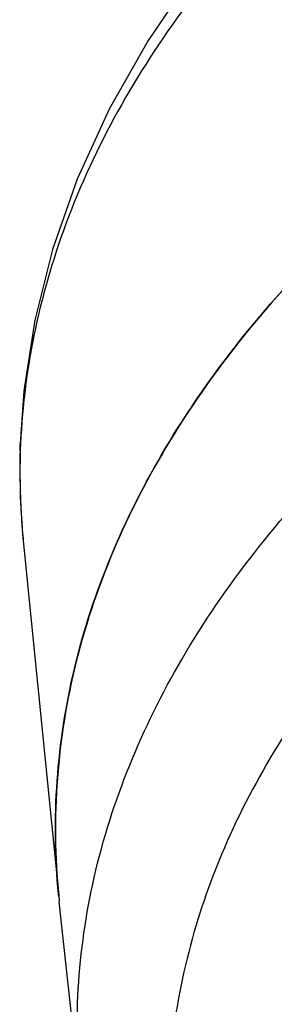
# Model space of a CAD drawing. Units: millimetres. Extents: x 0 to 210, y 0 to 297.
# Drawn here: x 52 to 53, y 220 to 223 of the extents above; entities that cross this region are included whole.
import ezdxf

# ---------------------------------------------------------------- set-up
doc = ezdxf.new("R2010")
doc.units = ezdxf.units.MM
doc.header["$LTSCALE"] = 19.36
doc.layers.get('0').update_dxf_attribs({"linetype": 'CONTINUOUS'})
doc.layers.add('DATUM_AXIS', color=7, linetype='CONTINUOUS')
doc.layers.add('LAY0002', color=7, linetype='CONTINUOUS')

msp = doc.modelspace()

# ---------------------------------------------------------------- linework, layer by layer
at = {"color": 7, "linetype": 'Continuous'}
for p, q in [((52.394, 221.539), (52.393, 221.4952)), ((52.394, 221.539), (52.394, 221.5392)), ((52.3945, 221.5216), (52.394, 221.539)), ((52.4004, 221.3129), (52.4007, 221.3093)), ((52.402, 221.2951), (52.402, 221.295))]:
    msp.add_line(p, q, dxfattribs=at)
for points in [[(56.4569, 224.4636), (56.1766, 224.4242), (55.8973, 224.375), (55.6203, 224.3158), (55.3467, 224.2463), (55.0786, 224.1668), (54.8171, 224.0775), (54.5632, 223.9785), (54.3189, 223.8704), (54.085, 223.7532), (53.8626, 223.6272), (53.6535, 223.4932), (53.4582, 223.3518), (53.2774, 223.2033), (53.1122, 223.0487), (52.9631, 222.8884), (52.8305, 222.723), (52.7153, 222.5536), (52.6176, 222.3807), (52.5376, 222.2051), (52.4753, 222.028), (52.4306, 221.8503), (52.4032, 221.6725), (52.394, 221.5392)], [(52.393, 221.4952), (52.3944, 221.4037), (52.4004, 221.3122), (52.402, 221.295)]]:
    msp.add_lwpolyline(points, dxfattribs=at)
for centre, radius, start, end in [((54.111, 221.4648), 1.7174, 178.1044, 179.0608), ((54.1053, 221.4649), 1.7117, 179.0609, 180.2596), ((54.1033, 221.4649), 1.7097, 180.2599, 181.026), ((54.1036, 221.4649), 1.71, 181.0261, 181.512), ((54.1046, 221.465), 1.711, 181.512, 182.365), ((54.1115, 221.4653), 1.718, 182.3669, 185.0904), ((54.121, 221.4661), 1.7275, 185.2097, 185.683), ((54.2007, 220.5719), 1.7182, 185.683, 186.1671)]:
    msp.add_arc(centre, radius, start, end, dxfattribs=at)
for points, knots in [([(57.4826, 224.4308), (56.8367, 224.4308), (55.6027, 224.293), (54.1819, 223.7831), (53.2901, 223.1769), (52.8005, 222.6742), (52.4845, 222.1171), (52.401, 221.7154), (52.3945, 221.5216)], [0, 0, 0, 0, 0.304608, 0.580521, 0.7017, 0.810513, 0.908555, 1, 1, 1, 1]), ([(57.4373, 223.4895), (56.7769, 223.486), (55.5215, 223.3374), (54.0891, 222.7849), (53.2203, 222.1342), (52.7659, 221.5994), (52.504, 221.0109), (52.4714, 220.5978), (52.4909, 220.4017)], [0, 0, 0, 0, 0.308107, 0.584203, 0.704144, 0.811252, 0.90808, 1, 1, 1, 1])]:
    msp.add_open_spline(points, degree=3, knots=knots, dxfattribs=at)
at = {"layer": 'DATUM_AXIS', "color": 7, "linetype": 'Continuous'}
for p, q in [((52.4911, 220.4002), (52.4905, 220.4061)), ((52.4912, 220.4002), (52.4906, 220.4061)), ((52.5466, 219.8856), (52.4925, 220.3872))]:
    msp.add_line(p, q, dxfattribs=at)
msp.add_arc((54.2057, 220.5723), 1.7232, 185.7316, 186.1635, dxfattribs=at)
for points, knots in [([(52.4905, 220.4061), (52.4723, 220.5948), (52.5011, 220.9909), (52.7429, 221.5579), (53.1635, 222.0778), (53.742, 222.5352), (54.4567, 222.9174), (55.584, 223.3196), (57.1479, 223.5531), (58.7368, 223.4416), (59.9358, 223.1351), (60.7314, 222.8135), (61.4084, 222.4079), (61.9426, 221.9307), (62.3129, 221.3957), (62.4393, 221.0002), (62.4661, 220.8071)], [0, 0, 0, 0, 0.045288, 0.092829, 0.145109, 0.203416, 0.267907, 0.337894, 0.488578, 0.641945, 0.715065, 0.783547, 0.846258, 0.90273, 0.953428, 1, 1, 1, 1]), ([(52.5466, 219.8857), (52.5265, 220.0725), (52.5507, 220.465), (52.7849, 221.0284), (53.1974, 221.5453), (53.7674, 222.0005), (54.4732, 222.3813), (55.5884, 222.7826), (56.8249, 222.9697), (58.0889, 222.9509), (59.0246, 222.8295), (59.903, 222.6058), (60.6924, 222.2875), (61.3642, 221.8857), (61.8941, 221.4126), (62.2611, 220.8822), (62.3861, 220.49), (62.4124, 220.2985)], [0, 0, 0, 0, 0.045285, 0.092737, 0.144886, 0.203059, 0.267441, 0.337355, 0.488009, 0.565476, 0.641719, 0.714901, 0.783442, 0.846202, 0.902705, 0.953419, 1, 1, 1, 1]), ([(57.4826, 222.6058), (56.8845, 222.6058), (55.9993, 222.5098), (54.9044, 222.1784), (54.1921, 221.849), (53.5986, 221.445), (53.145, 220.9783), (52.8506, 220.4614), (52.7349, 219.9118), (52.8099, 219.3586), (53.0674, 218.8329), (53.4883, 218.3542), (54.0533, 217.9357), (54.7421, 217.5892), (55.8157, 217.2307), (56.6912, 217.1147), (57.2856, 217.1002)], [0, 0, 0, 0, 0.153114, 0.22521, 0.292227, 0.353234, 0.408035, 0.457454, 0.503518, 0.549231, 0.597714, 0.651245, 0.7109, 0.776679, 0.847788, 1, 1, 1, 1])]:
    msp.add_open_spline(points, degree=3, knots=knots, dxfattribs=at)
at = {"layer": 'LAY0002', "color": 7, "linetype": 'Continuous'}
msp.add_line((52.402, 221.2951), (52.4909, 220.4017), dxfattribs=at)

doc.saveas('drawing.dxf')
